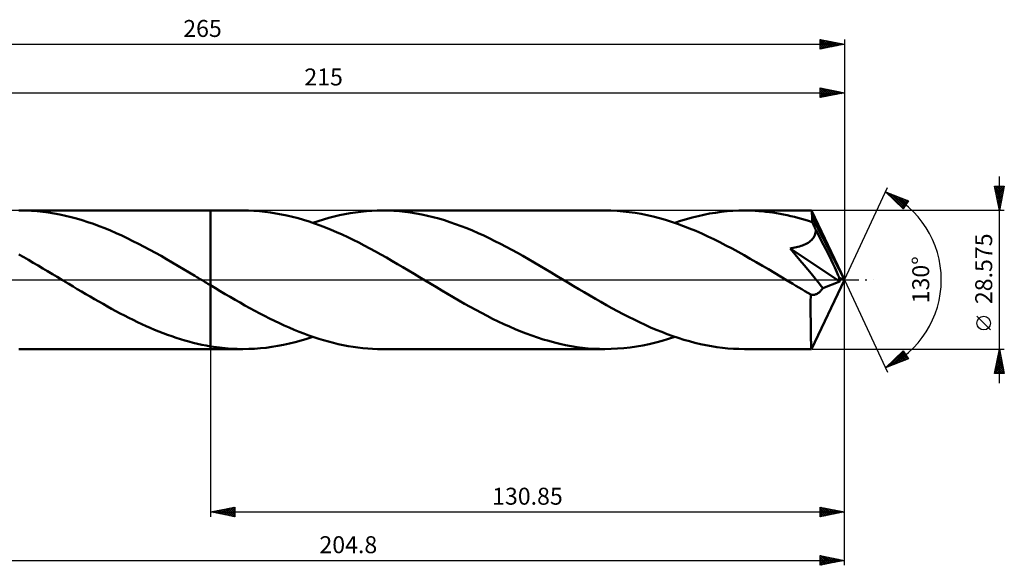
# Model space of a CAD drawing. Units: millimetres. Extents: x -67 to 248, y -59 to 54.
# Drawn here: x 45 to 248, y -59 to 54 of the extents above; entities that cross this region are included whole.
import ezdxf
from ezdxf.enums import TextEntityAlignment as Align

# ---------------------------------------------------------------- set-up
doc = ezdxf.new("R2010")
doc.units = ezdxf.units.MM
doc.header["$LTSCALE"] = 6.65
doc.linetypes.add('LONGDASH_DASH', pattern=[0.85, 0.4, -0.2, 0.05, -0.2])
for name, color, linetype in [('1', 4, 'CONTINUOUS'), ('2', 7, 'CONTINUOUS'), ('4', 2, 'LONGDASH_DASH'), ('CUT', 1, 'CONTINUOUS'), ('NOCUT', 7, 'CONTINUOUS'), ('SK2', 7, 'CONTINUOUS'), ('SK4', 2, 'LONGDASH_DASH')]:
    doc.layers.add(name, color=color, linetype=linetype)
doc.styles.get("Standard").update_dxf_attribs({"font": 'Monospac821 BT'})

msp = doc.modelspace()

# ---------------------------------------------------------------- linework, layer by layer
at = {"layer": '1', "color": 4, "linetype": 'CONTINUOUS', "lineweight": 50}
for p, q in [((44.56, 14.29), (44.94, 14.29)), ((44.92, 14.29), (84.15, 14.29)), ((46.08, 14.27), (44.94, 14.29)), ((47.23, 14.22), (46.08, 14.27)), ((90.84, 14.29), (84.15, 14.29)), ((84.15, 14.29), (84.15, 14.29)), ((84.15, -1.12), (84.15, 14.29)), ((84.15, -14.29), (84.15, 14.29)), ((91.98, 14.27), (90.84, 14.29)), ((93.12, 14.22), (91.98, 14.27)), ((117.43, 14.23), (118.54, 14.27)), ((118.54, 14.27), (119.65, 14.29)), ((120.81, 14.27), (119.65, 14.29)), ((165.56, 14.29), (119.65, 14.29)), ((121.97, 14.22), (120.81, 14.27)), ((166.81, 14.27), (165.56, 14.29)), ((168.06, 14.21), (166.81, 14.27)), ((191.97, 14.22), (193.17, 14.27)), ((193.17, 14.27), (194.37, 14.29)), ((195.1, 14.28), (194.37, 14.29)), ((208.21, 14.29), (194.37, 14.29)), ((195.84, 14.26), (195.1, 14.28)), ((196.57, 14.23), (195.84, 14.26)), ((208.21, 14.28), (208.21, 14.29)), ((208.21, 14.29), (208.21, 14.29)), ((208.21, 14.29), (208.21, 14.29)), ((208.22, 14.28), (208.21, 14.28)), ((208.21, 14.28), (208.21, 14.28)), ((215, 0), (208.22, 14.28)), ((208.22, 14.27), (208.22, 14.28)), ((208.23, 14.23), (208.22, 14.27)), ((208.24, 14.16), (208.23, 14.23)), ((48.39, 14.14), (47.23, 14.22)), ((49.55, 14.02), (48.39, 14.14)), ((50.71, 13.87), (49.55, 14.02)), ((51.87, 13.68), (50.71, 13.87)), ((53.03, 13.46), (51.87, 13.68)), ((54.19, 13.21), (53.03, 13.46)), ((55.36, 12.93), (54.19, 13.21)), ((56.52, 12.62), (55.36, 12.93)), ((57.68, 12.28), (56.52, 12.62)), ((58.84, 11.91), (57.68, 12.28)), ((94.26, 14.14), (93.12, 14.22)), ((95.4, 14.03), (94.26, 14.14)), ((96.53, 13.88), (95.4, 14.03)), ((97.67, 13.7), (96.53, 13.88)), ((98.8, 13.5), (97.67, 13.7)), ((99.94, 13.26), (98.8, 13.5)), ((101.08, 12.99), (99.94, 13.26)), ((102.22, 12.69), (101.08, 12.99)), ((103.36, 12.36), (102.22, 12.69)), ((104.5, 12), (103.36, 12.36)), ((106.35, 12.11), (107.46, 12.45)), ((107.46, 12.45), (108.57, 12.77)), ((108.57, 12.77), (109.67, 13.05)), ((109.67, 13.05), (110.77, 13.31)), ((110.77, 13.31), (111.88, 13.53)), ((111.88, 13.53), (112.99, 13.73)), ((112.99, 13.73), (114.1, 13.9)), ((114.1, 13.9), (115.21, 14.04)), ((115.21, 14.04), (116.32, 14.15)), ((116.32, 14.15), (117.43, 14.23)), ((123.13, 14.14), (121.97, 14.22)), ((124.29, 14.02), (123.13, 14.14)), ((125.46, 13.86), (124.29, 14.02)), ((126.62, 13.68), (125.46, 13.86)), ((127.78, 13.46), (126.62, 13.68)), ((128.94, 13.21), (127.78, 13.46)), ((130.1, 12.93), (128.94, 13.21)), ((131.26, 12.62), (130.1, 12.93)), ((132.42, 12.28), (131.26, 12.62)), ((133.58, 11.9), (132.42, 12.28)), ((169.31, 14.11), (168.06, 14.21)), ((170.56, 13.97), (169.31, 14.11)), ((171.8, 13.8), (170.56, 13.97)), ((173.05, 13.59), (171.8, 13.8)), ((174.3, 13.34), (173.05, 13.59)), ((175.55, 13.05), (174.3, 13.34)), ((176.8, 12.72), (175.55, 13.05)), ((178.05, 12.37), (176.8, 12.72)), ((179.3, 11.97), (178.05, 12.37)), ((181.17, 12.14), (182.37, 12.51)), ((182.37, 12.51), (183.58, 12.84)), ((183.58, 12.84), (184.78, 13.14)), ((184.78, 13.14), (185.98, 13.41)), ((185.98, 13.41), (187.18, 13.64)), ((187.18, 13.64), (188.38, 13.84)), ((188.38, 13.84), (189.58, 14)), ((189.58, 14), (190.77, 14.13)), ((190.77, 14.13), (191.97, 14.22)), ((197.3, 14.18), (196.57, 14.23)), ((198.04, 14.12), (197.3, 14.18)), ((198.78, 14.04), (198.04, 14.12)), ((199.51, 13.95), (198.78, 14.04)), ((200.25, 13.85), (199.51, 13.95)), ((200.98, 13.74), (200.25, 13.85)), ((201.72, 13.61), (200.98, 13.74)), ((202.45, 13.47), (201.72, 13.61)), ((203.19, 13.32), (202.45, 13.47)), ((203.92, 13.15), (203.19, 13.32)), ((204.66, 12.97), (203.92, 13.15)), ((205.39, 12.78), (204.66, 12.97)), ((206.13, 12.58), (205.39, 12.78)), ((206.87, 12.36), (206.13, 12.58)), ((207.6, 12.13), (206.87, 12.36)), ((208.26, 14.06), (208.24, 14.16)), ((208.27, 13.93), (208.26, 14.06)), ((208.28, 13.78), (208.27, 13.93)), ((208.3, 13.59), (208.28, 13.78)), ((208.31, 13.39), (208.3, 13.59)), ((208.32, 13.16), (208.31, 13.39)), ((208.34, 12.9), (208.32, 13.16)), ((215, 0), (208.34, 12.9)), ((208.34, 11.89), (208.34, 12.9)), ((60.01, 11.51), (58.84, 11.91)), ((61.17, 11.08), (60.01, 11.51)), ((62.33, 10.63), (61.17, 11.08)), ((63.5, 10.15), (62.33, 10.63)), ((105.64, 11.61), (104.5, 12)), ((105.24, 11.75), (106.35, 12.11)), ((106.78, 11.2), (105.64, 11.61)), ((107.92, 10.76), (106.78, 11.2)), ((109.05, 10.3), (107.92, 10.76)), ((110.19, 9.82), (109.05, 10.3)), ((134.74, 11.5), (133.58, 11.9)), ((135.9, 11.08), (134.74, 11.5)), ((137.06, 10.62), (135.9, 11.08)), ((138.23, 10.15), (137.06, 10.62)), ((180.55, 11.55), (179.3, 11.97)), ((179.96, 11.75), (181.17, 12.14)), ((181.8, 11.09), (180.55, 11.55)), ((183.05, 10.6), (181.8, 11.09)), ((184.3, 10.08), (183.05, 10.6)), ((208.34, 11.89), (207.6, 12.13)), ((208.45, 11.67), (208.34, 11.89)), ((208.55, 11.44), (208.45, 11.67)), ((208.66, 11.22), (208.55, 11.44)), ((208.77, 10.99), (208.66, 11.22)), ((208.87, 10.77), (208.77, 10.99)), ((208.98, 10.54), (208.87, 10.77)), ((209.08, 10.32), (208.98, 10.54)), ((210.67, 7.24), (209.08, 10.32)), ((209.08, 10.03), (209.08, 10.32)), ((64.66, 9.64), (63.5, 10.15)), ((65.82, 9.12), (64.66, 9.64)), ((66.98, 8.57), (65.82, 9.12)), ((68.14, 8), (66.98, 8.57)), ((111.33, 9.31), (110.19, 9.82)), ((112.47, 8.78), (111.33, 9.31)), ((113.61, 8.23), (112.47, 8.78)), ((114.75, 7.66), (113.61, 8.23)), ((139.39, 9.64), (138.23, 10.15)), ((140.55, 9.12), (139.39, 9.64)), ((141.7, 8.57), (140.55, 9.12)), ((142.86, 8), (141.7, 8.57)), ((185.54, 9.54), (184.3, 10.08)), ((186.79, 8.96), (185.54, 9.54)), ((188.05, 8.37), (186.79, 8.96)), ((189.3, 7.75), (188.05, 8.37)), ((208.01, 8.01), (208.24, 8.21)), ((208.24, 8.21), (208.44, 8.43)), ((208.44, 8.43), (208.62, 8.67)), ((208.62, 8.67), (208.77, 8.92)), ((208.77, 8.92), (208.89, 9.19)), ((208.89, 9.19), (208.98, 9.46)), ((208.98, 9.46), (209.04, 9.74)), ((209.04, 9.74), (209.08, 10.03)), ((69.3, 7.42), (68.14, 8)), ((70.46, 6.81), (69.3, 7.42)), ((71.62, 6.19), (70.46, 6.81)), ((72.78, 5.56), (71.62, 6.19)), ((115.89, 7.07), (114.75, 7.66)), ((117.04, 6.47), (115.89, 7.07)), ((118.18, 5.85), (117.04, 6.47)), ((144.02, 7.42), (142.86, 8)), ((145.18, 6.82), (144.02, 7.42)), ((146.34, 6.2), (145.18, 6.82)), ((147.49, 5.56), (146.34, 6.2)), ((190.55, 7.1), (189.3, 7.75)), ((191.8, 6.44), (190.55, 7.1)), ((193.06, 5.76), (191.8, 6.44)), ((203.77, 6.45), (204.1, 6.5)), ((204.81, 5.22), (203.77, 6.45)), ((214.05, -0.37), (203.77, 6.45)), ((204.1, 6.5), (204.43, 6.57)), ((204.43, 6.57), (204.76, 6.64)), ((204.76, 6.64), (205.08, 6.72)), ((205.08, 6.72), (205.41, 6.8)), ((205.41, 6.8), (205.73, 6.89)), ((205.73, 6.89), (206.04, 6.99)), ((206.04, 6.99), (206.34, 7.1)), ((206.34, 7.1), (206.64, 7.22)), ((206.64, 7.22), (206.94, 7.35)), ((206.94, 7.35), (207.23, 7.49)), ((207.23, 7.49), (207.5, 7.65)), ((207.5, 7.65), (207.76, 7.82)), ((207.76, 7.82), (208.01, 8.01)), ((211.61, 5.39), (210.67, 7.24)), ((45.59, 4.66), (44.61, 5.21)), ((46.58, 4.09), (45.59, 4.66)), ((47.56, 3.52), (46.58, 4.09)), ((73.94, 4.91), (72.78, 5.56)), ((75.1, 4.25), (73.94, 4.91)), ((76.26, 3.58), (75.1, 4.25)), ((119.32, 5.21), (118.18, 5.85)), ((120.46, 4.57), (119.32, 5.21)), ((121.6, 3.91), (120.46, 4.57)), ((148.65, 4.91), (147.49, 5.56)), ((149.81, 4.25), (148.65, 4.91)), ((150.97, 3.58), (149.81, 4.25)), ((194.31, 5.06), (193.06, 5.76)), ((195.56, 4.35), (194.31, 5.06)), ((196.81, 3.63), (195.56, 4.35)), ((205.79, 4.07), (204.81, 5.22)), ((206.67, 3.02), (205.79, 4.07)), ((212.23, 4.14), (211.61, 5.39)), ((212.67, 3.25), (212.23, 4.14)), ((48.55, 2.94), (47.56, 3.52)), ((49.54, 2.36), (48.55, 2.94)), ((50.53, 1.78), (49.54, 2.36)), ((77.42, 2.9), (76.26, 3.58)), ((78.57, 2.22), (77.42, 2.9)), ((79.73, 1.53), (78.57, 2.22)), ((122.74, 3.25), (121.6, 3.91)), ((123.88, 2.58), (122.74, 3.25)), ((125.03, 1.9), (123.88, 2.58)), ((152.13, 2.91), (150.97, 3.58)), ((153.29, 2.22), (152.13, 2.91)), ((154.44, 1.53), (153.29, 2.22)), ((198.06, 2.9), (196.81, 3.63)), ((199.31, 2.16), (198.06, 2.9)), ((200.57, 1.42), (199.31, 2.16)), ((207.44, 2.1), (206.67, 3.02)), ((208.12, 1.29), (207.44, 2.1)), ((213, 2.57), (212.67, 3.25)), ((213.25, 2.04), (213, 2.57)), ((213.44, 1.6), (213.25, 2.04)), ((51.51, 1.19), (50.53, 1.78)), ((52.5, 0.59), (51.51, 1.19)), ((53.48, 0), (52.5, 0.59)), ((53.71, -0.14), (53.48, 0)), ((80.89, 0.84), (79.73, 1.53)), ((81.12, 0.7), (80.89, 0.84)), ((81.36, 0.56), (81.12, 0.7)), ((81.59, 0.42), (81.36, 0.56)), ((81.82, 0.28), (81.59, 0.42)), ((82.05, 0.14), (81.82, 0.28)), ((82.28, 0), (82.05, 0.14)), ((82.55, -0.16), (82.28, 0)), ((126.17, 1.22), (125.03, 1.9)), ((127.32, 0.53), (126.17, 1.22)), ((128.46, -0.15), (127.32, 0.53)), ((155.6, 0.84), (154.44, 1.53)), ((156.75, 0.16), (155.6, 0.84)), ((157.89, -0.53), (156.75, 0.16)), ((201.82, 0.67), (200.57, 1.42)), ((203.07, -0.09), (201.82, 0.67)), ((208.7, 0.58), (208.12, 1.29)), ((208.22, -14.28), (215, 0)), ((209.2, -0.04), (208.7, 0.58)), ((213.59, 1.24), (213.44, 1.6)), ((213.72, 0.92), (213.59, 1.24)), ((213.82, 0.65), (213.72, 0.92)), ((213.9, 0.41), (213.82, 0.65)), ((213.9, 0.29), (213.86, 0.41)), ((215, 0), (213.86, 0.41)), ((213.86, 0.41), (213.9, 0.41)), ((215, 0), (213.9, 0.41)), ((213.94, 0.16), (213.9, 0.29)), ((213.97, 0.05), (213.94, 0.16)), ((213.99, -0.06), (213.97, 0.05)), ((53.95, -0.28), (53.71, -0.14)), ((54.18, -0.42), (53.95, -0.28)), ((54.41, -0.56), (54.18, -0.42)), ((54.64, -0.7), (54.41, -0.56)), ((54.88, -0.84), (54.64, -0.7)), ((55.77, -1.37), (54.88, -0.84)), ((56.66, -1.9), (55.77, -1.37)), ((57.54, -2.42), (56.66, -1.9)), ((82.82, -0.32), (82.55, -0.16)), ((83.08, -0.48), (82.82, -0.32)), ((83.35, -0.64), (83.08, -0.48)), ((83.62, -0.8), (83.35, -0.64)), ((83.88, -0.96), (83.62, -0.8)), ((84.15, -1.12), (83.88, -0.96)), ((84.15, -1.12), (84.15, -1.12)), ((85.17, -1.73), (84.15, -1.12)), ((86.18, -2.33), (85.17, -1.73)), ((129.6, -0.84), (128.46, -0.15)), ((130.77, -1.54), (129.6, -0.84)), ((131.93, -2.23), (130.77, -1.54)), ((159.03, -1.21), (157.89, -0.53)), ((160.17, -1.9), (159.03, -1.21)), ((161.31, -2.57), (160.17, -1.9)), ((204.32, -0.84), (203.07, -0.09)), ((204.94, -1.21), (204.32, -0.84)), ((205.56, -1.58), (204.94, -1.21)), ((206.18, -1.95), (205.56, -1.58)), ((206.8, -2.32), (206.18, -1.95)), ((209.63, -0.57), (209.2, -0.04)), ((209.98, -1.02), (209.63, -0.57)), ((210.28, -1.41), (209.98, -1.02)), ((210.53, -1.73), (210.28, -1.41)), ((210.29, -2.07), (210.41, -1.91)), ((210.41, -1.91), (210.53, -1.73)), ((210.53, -1.73), (214.05, -0.37)), ((214.02, -0.17), (213.99, -0.06)), ((214.04, -0.27), (214.02, -0.17)), ((214.05, -0.37), (214.04, -0.27)), ((58.43, -2.95), (57.54, -2.42)), ((59.31, -3.47), (58.43, -2.95)), ((60.2, -3.98), (59.31, -3.47)), ((61.09, -4.49), (60.2, -3.98)), ((87.2, -2.93), (86.18, -2.33)), ((88.22, -3.53), (87.2, -2.93)), ((89.23, -4.11), (88.22, -3.53)), ((133.09, -2.91), (131.93, -2.23)), ((134.25, -3.59), (133.09, -2.91)), ((135.41, -4.26), (134.25, -3.59)), ((162.45, -3.25), (161.31, -2.57)), ((163.6, -3.91), (162.45, -3.25)), ((164.74, -4.57), (163.6, -3.91)), ((207.42, -2.68), (206.8, -2.32)), ((208.04, -3.05), (207.42, -2.68)), ((208.03, -4.13), (208.04, -3.59)), ((208.17, -3.08), (208.04, -3.05)), ((208.04, -3.59), (208.04, -3.05)), ((208.3, -3.1), (208.17, -3.08)), ((208.43, -3.1), (208.3, -3.1)), ((208.43, -3.1), (208.56, -3.1)), ((208.56, -3.1), (208.69, -3.09)), ((208.69, -3.09), (208.83, -3.07)), ((208.83, -3.07), (208.96, -3.04)), ((208.96, -3.04), (209.09, -2.99)), ((209.09, -2.99), (209.23, -2.94)), ((209.23, -2.94), (209.36, -2.87)), ((209.36, -2.87), (209.5, -2.79)), ((209.5, -2.79), (209.63, -2.7)), ((209.63, -2.7), (209.76, -2.6)), ((209.76, -2.6), (209.9, -2.48)), ((209.9, -2.48), (210.03, -2.36)), ((210.03, -2.36), (210.16, -2.22)), ((210.16, -2.22), (210.29, -2.07)), ((61.98, -4.99), (61.09, -4.49)), ((62.86, -5.49), (61.98, -4.99)), ((63.75, -5.98), (62.86, -5.49)), ((64.64, -6.46), (63.75, -5.98)), ((90.24, -4.69), (89.23, -4.11)), ((91.26, -5.27), (90.24, -4.69)), ((92.28, -5.83), (91.26, -5.27)), ((93.29, -6.38), (92.28, -5.83)), ((136.58, -4.93), (135.41, -4.26)), ((137.74, -5.58), (136.58, -4.93)), ((138.91, -6.21), (137.74, -5.58)), ((165.88, -5.21), (164.74, -4.57)), ((167.02, -5.84), (165.88, -5.21)), ((168.16, -6.46), (167.02, -5.84)), ((208.03, -4.65), (208.03, -4.13)), ((208.03, -5.16), (208.03, -4.65)), ((208.03, -5.66), (208.03, -5.16)), ((208.03, -6.15), (208.03, -5.66)), ((65.52, -6.93), (64.64, -6.46)), ((66.41, -7.39), (65.52, -6.93)), ((67.3, -7.84), (66.41, -7.39)), ((68.19, -8.28), (67.3, -7.84)), ((94.31, -6.92), (93.29, -6.38)), ((95.32, -7.45), (94.31, -6.92)), ((96.34, -7.96), (95.32, -7.45)), ((97.35, -8.46), (96.34, -7.96)), ((140.07, -6.83), (138.91, -6.21)), ((141.23, -7.44), (140.07, -6.83)), ((142.39, -8.02), (141.23, -7.44)), ((143.55, -8.59), (142.39, -8.02)), ((169.31, -7.06), (168.16, -6.46)), ((170.45, -7.65), (169.31, -7.06)), ((171.58, -8.22), (170.45, -7.65)), ((208.03, -6.63), (208.03, -6.15)), ((208.03, -7.11), (208.03, -6.63)), ((208.03, -7.58), (208.03, -7.11)), ((208.04, -8.04), (208.03, -7.58)), ((208.04, -8.49), (208.04, -8.04)), ((69.08, -8.71), (68.19, -8.28)), ((69.96, -9.12), (69.08, -8.71)), ((70.85, -9.53), (69.96, -9.12)), ((71.73, -9.92), (70.85, -9.53)), ((72.62, -10.29), (71.73, -9.92)), ((98.37, -8.94), (97.35, -8.46)), ((99.39, -9.41), (98.37, -8.94)), ((100.4, -9.86), (99.39, -9.41)), ((101.42, -10.29), (100.4, -9.86)), ((144.71, -9.14), (143.55, -8.59)), ((145.86, -9.66), (144.71, -9.14)), ((147.02, -10.16), (145.86, -9.66)), ((148.18, -10.64), (147.02, -10.16)), ((172.72, -8.77), (171.58, -8.22)), ((173.86, -9.3), (172.72, -8.77)), ((175, -9.81), (173.86, -9.3)), ((176.15, -10.3), (175, -9.81)), ((208.04, -8.94), (208.04, -8.49)), ((208.04, -9.37), (208.04, -8.94)), ((208.05, -9.79), (208.04, -9.37)), ((208.05, -10.19), (208.05, -9.79)), ((73.51, -10.66), (72.62, -10.29)), ((74.39, -11), (73.51, -10.66)), ((75.28, -11.34), (74.39, -11)), ((76.17, -11.65), (75.28, -11.34)), ((77.05, -11.95), (76.17, -11.65)), ((77.94, -12.24), (77.05, -11.95)), ((102.43, -10.71), (101.42, -10.29)), ((103.44, -11.1), (102.43, -10.71)), ((102.84, -12.51), (104.04, -12.14)), ((104.46, -11.47), (103.44, -11.1)), ((104.04, -12.14), (105.24, -11.75)), ((105.47, -11.83), (104.46, -11.47)), ((106.49, -12.16), (105.47, -11.83)), ((107.5, -12.46), (106.49, -12.16)), ((149.33, -11.09), (148.18, -10.64)), ((150.5, -11.51), (149.33, -11.09)), ((151.65, -11.91), (150.5, -11.51)), ((152.81, -12.28), (151.65, -11.91)), ((177.29, -10.76), (176.15, -10.3)), ((178.43, -11.2), (177.29, -10.76)), ((177.35, -12.57), (178.66, -12.18)), ((179.57, -11.61), (178.43, -11.2)), ((178.66, -12.18), (179.96, -11.75)), ((180.71, -12), (179.57, -11.61)), ((181.85, -12.35), (180.71, -12)), ((208.05, -10.58), (208.05, -10.19)), ((208.06, -10.95), (208.05, -10.58)), ((208.07, -11.3), (208.06, -10.95)), ((208.07, -11.64), (208.07, -11.3)), ((208.08, -11.96), (208.07, -11.64)), ((208.08, -12.25), (208.08, -11.96)), ((78.82, -12.5), (77.94, -12.24)), ((79.71, -12.75), (78.82, -12.5)), ((80.6, -12.98), (79.71, -12.75)), ((81.49, -13.2), (80.6, -12.98)), ((82.38, -13.39), (81.49, -13.2)), ((83.26, -13.57), (82.38, -13.39)), ((84.15, -13.73), (83.26, -13.57)), ((84.15, -13.73), (84.15, -13.73)), ((84.15, -13.73), (84.15, -13.73)), ((84.76, -13.82), (84.15, -13.73)), ((84.15, -14.29), (84.15, -13.73)), ((85.37, -13.91), (84.76, -13.82)), ((85.98, -13.99), (85.37, -13.91)), ((86.59, -14.06), (85.98, -13.99)), ((87.2, -14.12), (86.59, -14.06)), ((87.8, -14.17), (87.2, -14.12)), ((88.41, -14.21), (87.8, -14.17)), ((89.02, -14.25), (88.41, -14.21)), ((92.04, -14.27), (93.24, -14.22)), ((93.24, -14.22), (94.45, -14.13)), ((94.45, -14.13), (95.64, -14)), ((95.64, -14), (96.84, -13.84)), ((96.84, -13.84), (98.04, -13.64)), ((98.04, -13.64), (99.24, -13.41)), ((99.24, -13.41), (100.44, -13.14)), ((100.44, -13.14), (101.64, -12.84)), ((101.64, -12.84), (102.84, -12.51)), ((108.51, -12.75), (107.5, -12.46)), ((109.52, -13.01), (108.51, -12.75)), ((110.53, -13.25), (109.52, -13.01)), ((111.54, -13.47), (110.53, -13.25)), ((112.56, -13.66), (111.54, -13.47)), ((113.57, -13.83), (112.56, -13.66)), ((114.58, -13.97), (113.57, -13.83)), ((115.6, -14.08), (114.58, -13.97)), ((116.61, -14.17), (115.6, -14.08)), ((117.62, -14.24), (116.61, -14.17)), ((153.97, -12.62), (152.81, -12.28)), ((155.13, -12.94), (153.97, -12.62)), ((156.29, -13.22), (155.13, -12.94)), ((157.45, -13.46), (156.29, -13.22)), ((158.61, -13.68), (157.45, -13.46)), ((159.77, -13.87), (158.61, -13.68)), ((160.93, -14.02), (159.77, -13.87)), ((162.09, -14.14), (160.93, -14.02)), ((163.25, -14.22), (162.09, -14.14)), ((164.41, -14.27), (163.25, -14.22)), ((166.87, -14.27), (168.19, -14.2)), ((168.19, -14.2), (169.5, -14.09)), ((169.5, -14.09), (170.8, -13.94)), ((170.8, -13.94), (172.11, -13.75)), ((172.11, -13.75), (173.42, -13.52)), ((173.42, -13.52), (174.73, -13.24)), ((174.73, -13.24), (176.04, -12.92)), ((176.04, -12.92), (177.35, -12.57)), ((182.99, -12.68), (181.85, -12.35)), ((184.13, -12.98), (182.99, -12.68)), ((185.26, -13.25), (184.13, -12.98)), ((186.4, -13.49), (185.26, -13.25)), ((187.54, -13.7), (186.4, -13.49)), ((188.68, -13.88), (187.54, -13.7)), ((189.82, -14.03), (188.68, -13.88)), ((190.95, -14.14), (189.82, -14.03)), ((192.09, -14.22), (190.95, -14.14)), ((193.23, -14.27), (192.09, -14.22)), ((208.09, -12.53), (208.08, -12.25)), ((208.1, -12.79), (208.09, -12.53)), ((208.1, -13.02), (208.1, -12.79)), ((208.11, -13.24), (208.1, -13.02)), ((208.12, -13.43), (208.11, -13.24)), ((208.13, -13.6), (208.12, -13.43)), ((208.14, -13.76), (208.13, -13.6)), ((208.15, -13.9), (208.14, -13.76)), ((208.16, -14.01), (208.15, -13.9)), ((208.17, -14.11), (208.16, -14.01)), ((208.18, -14.19), (208.17, -14.11)), ((208.19, -14.24), (208.18, -14.19)), ((44.94, -14.29), (44.56, -14.29)), ((44.92, -14.29), (84.15, -14.29)), ((84.15, -14.29), (84.15, -14.29)), ((84.15, -14.29), (90.84, -14.29)), ((89.63, -14.27), (89.02, -14.25)), ((90.23, -14.28), (89.63, -14.27)), ((90.84, -14.29), (90.23, -14.28)), ((90.84, -14.29), (92.04, -14.27)), ((118.63, -14.28), (117.62, -14.24)), ((119.65, -14.29), (118.63, -14.28)), ((119.65, -14.29), (165.56, -14.29)), ((165.56, -14.29), (164.41, -14.27)), ((165.56, -14.29), (166.87, -14.27)), ((194.37, -14.29), (193.23, -14.27)), ((194.37, -14.29), (208.21, -14.29)), ((208.2, -14.28), (208.19, -14.24)), ((208.21, -14.29), (208.2, -14.28)), ((208.21, -14.29), (208.21, -14.28)), ((208.21, -14.28), (208.22, -14.28)), ((208.21, -14.29), (208.21, -14.29)), ((208.21, -14.29), (208.21, -14.29)), ((208.22, -14.28), (208.22, -14.27)), ((208.22, -14.28), (208.22, -14.28))]:
    msp.add_line(p, q, dxfattribs=at)
at = {"layer": '2', "color": 7, "linetype": 'CONTINUOUS', "lineweight": 25}
for p, q in [((210, 37.58), (210, 39.58)), ((210, 39.58), (215, 38.58)), ((210, 39.18), (210.33, 39.51)), ((210, 39.47), (211.58, 37.89)), ((210, 38.75), (210.69, 39.44)), ((210, 38.33), (211.04, 39.37)), ((210, 37.9), (211.39, 39.3)), ((210, 39.04), (211.22, 37.82)), ((210, 38.62), (210.87, 37.75)), ((210.12, 37.6), (211.75, 39.23)), ((210.4, 39.5), (211.93, 37.96)), ((210.65, 37.71), (212.1, 39.15)), ((210.93, 39.39), (212.28, 38.03)), ((211.18, 37.81), (212.45, 39.08)), ((211.46, 39.28), (212.64, 38.1)), ((211.71, 37.92), (212.81, 39.01)), ((211.99, 39.18), (212.99, 38.17)), ((212.24, 38.02), (213.16, 38.94)), ((212.52, 39.07), (213.34, 38.24)), ((212.77, 38.13), (213.51, 38.87)), ((213.05, 38.97), (213.7, 38.31)), ((213.3, 38.24), (213.87, 38.8)), ((213.58, 38.86), (214.05, 38.39)), ((213.83, 38.34), (214.22, 38.73)), ((214.11, 38.75), (214.41, 38.46)), ((214.36, 38.45), (214.58, 38.66)), ((214.64, 38.65), (214.76, 38.53)), ((215, 39.58), (215, 0)), ((0, 38.58), (215, 38.58)), ((215, 38.58), (210, 37.58)), ((210, 38.19), (210.52, 37.68)), ((210, 37.77), (210.16, 37.61)), ((214.89, 38.55), (214.93, 38.59)), ((247, -21.29), (247, 21.29)), ((215, 0), (223.87, 19.03)), ((247, 14.29), (246, 19.29)), ((246, 19.29), (248, 19.29)), ((246.03, 19.13), (247.65, 17.52)), ((246.04, 19.07), (246.26, 19.29)), ((246.11, 18.72), (246.68, 19.29)), ((246.14, 18.6), (247.58, 17.17)), ((246.18, 18.36), (247.11, 19.29)), ((246.26, 18.01), (247.53, 19.29)), ((246.3, 19.29), (247.72, 17.87)), ((246.33, 17.66), (247.96, 19.29)), ((246.4, 17.3), (247.9, 18.81)), ((246.73, 19.29), (247.79, 18.23)), ((248, 19.29), (247, 14.29)), ((247.15, 19.29), (247.86, 18.58)), ((247.57, 19.29), (247.93, 18.93)), ((248, 19.29), (248, 19.29)), ((223.45, 18.13), (228.22, 16.31)), ((227.15, 14.62), (223.45, 18.13)), ((223.49, 18.09), (223.5, 18.11)), ((223.7, 17.89), (223.81, 17.99)), ((223.86, 17.97), (227.18, 14.65)), ((223.92, 17.68), (224.11, 17.87)), ((224.14, 17.47), (224.42, 17.76)), ((224.36, 17.27), (224.73, 17.64)), ((224.55, 17.71), (227.34, 14.92)), ((224.58, 17.06), (225.04, 17.52)), ((224.79, 16.85), (225.34, 17.41)), ((225.01, 16.65), (225.65, 17.29)), ((225.23, 17.45), (227.5, 15.18)), ((225.23, 16.44), (225.96, 17.17)), ((225.45, 16.23), (226.26, 17.05)), ((225.66, 16.03), (226.57, 16.94)), ((225.88, 15.82), (226.88, 16.82)), ((225.92, 17.19), (227.67, 15.44)), ((226.1, 15.62), (227.19, 16.7)), ((226.32, 15.41), (227.49, 16.59)), ((226.53, 15.2), (227.8, 16.47)), ((226.6, 16.93), (227.83, 15.7)), ((226.75, 15), (228.11, 16.35)), ((228.22, 16.31), (227.15, 14.62)), ((227.29, 16.66), (227.99, 15.96)), ((227.97, 16.4), (228.16, 16.22)), ((246.24, 18.07), (247.5, 16.81)), ((246.35, 17.54), (247.43, 16.46)), ((246.45, 17.01), (247.36, 16.1)), ((246.47, 16.95), (247.8, 18.28)), ((246.54, 16.6), (247.69, 17.75)), ((246.56, 16.48), (247.29, 15.75)), ((246.61, 16.24), (247.59, 17.22)), ((246.68, 15.89), (247.48, 16.69)), ((248, 14.29), (208.34, 14.29)), ((226.97, 14.79), (227.75, 15.57)), ((246.67, 15.95), (247.22, 15.4)), ((246.75, 15.54), (247.37, 16.16)), ((246.77, 15.42), (247.15, 15.04)), ((246.82, 15.18), (247.27, 15.63)), ((246.88, 14.89), (247.08, 14.69)), ((246.89, 14.83), (247.16, 15.1)), ((246.96, 14.48), (247.06, 14.57)), ((246.99, 14.36), (247.01, 14.34)), ((215, -48.88), (215, 0)), ((215, -58.88), (215, 0)), ((215, 0), (223.87, -19.03)), ((245.15, -10.32), (242.35, -7.53)), ((84.15, -14.29), (84.15, -48.88)), ((208.34, -14.29), (248, -14.29)), ((223.45, -18.13), (227.15, -14.62)), ((224.18, -17.85), (227.25, -14.78)), ((224.87, -17.59), (227.42, -15.04)), ((225.55, -17.33), (227.58, -15.3)), ((225.64, -16.05), (226.54, -16.95)), ((225.86, -15.85), (226.84, -16.83)), ((226.07, -15.64), (227.15, -16.72)), ((226.24, -17.06), (227.74, -15.56)), ((226.29, -15.43), (227.46, -16.6)), ((226.51, -15.23), (227.77, -16.48)), ((226.73, -15.02), (228.07, -16.36)), ((226.92, -16.8), (227.91, -15.82)), ((226.94, -14.81), (227.84, -15.7)), ((227.15, -14.62), (228.22, -16.31)), ((227.61, -16.54), (228.07, -16.08)), ((246, -19.29), (247, -14.29)), ((246.43, -17.15), (247.38, -16.19)), ((246.53, -16.62), (247.31, -15.84)), ((246.61, -16.24), (247.58, -17.21)), ((246.64, -16.09), (247.24, -15.49)), ((246.68, -15.88), (247.48, -16.68)), ((246.75, -15.56), (247.17, -15.13)), ((246.75, -15.53), (247.37, -16.15)), ((246.82, -15.17), (247.27, -15.62)), ((246.85, -15.03), (247.1, -14.78)), ((246.89, -14.82), (247.16, -15.09)), ((246.96, -14.5), (247.03, -14.43)), ((246.96, -14.47), (247.05, -14.56)), ((247, -14.29), (248, -19.29)), ((228.22, -16.31), (223.45, -18.13)), ((223.46, -18.12), (223.47, -18.12)), ((223.49, -18.11), (223.96, -17.64)), ((223.68, -17.91), (223.77, -18)), ((223.9, -17.7), (224.08, -17.89)), ((224.11, -17.5), (224.39, -17.77)), ((224.33, -17.29), (224.69, -17.65)), ((224.55, -17.08), (225, -17.54)), ((224.77, -16.88), (225.31, -17.42)), ((224.99, -16.67), (225.62, -17.3)), ((225.2, -16.47), (225.92, -17.18)), ((225.42, -16.26), (226.23, -17.07)), ((246, -19.27), (247.66, -17.61)), ((246.11, -18.74), (247.59, -17.25)), ((246.22, -18.21), (247.52, -16.9)), ((246.26, -18), (247.54, -19.29)), ((246.32, -17.68), (247.45, -16.55)), ((246.33, -17.65), (247.97, -19.29)), ((246.4, -17.3), (247.9, -18.8)), ((246.41, -19.29), (247.73, -17.96)), ((246.47, -16.94), (247.8, -18.27)), ((246.54, -16.59), (247.69, -17.74)), ((248, -19.29), (246, -19.29)), ((246.04, -19.06), (246.27, -19.29)), ((246.12, -18.71), (246.69, -19.29)), ((246.19, -18.36), (247.12, -19.29)), ((246.83, -19.29), (247.81, -18.31)), ((247.26, -19.29), (247.88, -18.67)), ((247.68, -19.29), (247.95, -19.02)), ((84.15, -47.88), (89.15, -46.88)), ((84.15, -47.88), (215, -47.88)), ((89.15, -48.88), (84.15, -47.88)), ((84.33, -47.84), (84.41, -47.93)), ((84.4, -47.93), (84.53, -47.8)), ((84.68, -47.77), (84.94, -48.03)), ((84.76, -48), (85.06, -47.69)), ((85.03, -47.7), (85.48, -48.14)), ((85.11, -48.07), (85.59, -47.59)), ((85.39, -47.63), (86.01, -48.25)), ((85.46, -48.14), (86.12, -47.48)), ((85.74, -47.56), (86.54, -48.35)), ((85.82, -48.21), (86.65, -47.37)), ((86.09, -47.49), (87.07, -48.46)), ((86.17, -48.28), (87.18, -47.27)), ((86.45, -47.42), (87.6, -48.56)), ((86.52, -48.35), (87.71, -47.16)), ((86.8, -47.34), (88.13, -48.67)), ((86.88, -48.42), (88.24, -47.06)), ((87.15, -47.27), (88.66, -48.78)), ((87.23, -48.49), (88.77, -46.95)), ((87.51, -47.2), (89.15, -48.84)), ((87.59, -48.56), (89.15, -47)), ((87.86, -47.13), (89.15, -48.42)), ((87.94, -48.63), (89.15, -47.42)), ((88.22, -47.06), (89.15, -48)), ((88.29, -48.7), (89.15, -47.85)), ((88.57, -46.99), (89.15, -47.57)), ((88.65, -48.77), (89.15, -48.27)), ((88.92, -46.92), (89.15, -47.15)), ((89, -48.84), (89.15, -48.69)), ((89.15, -46.88), (89.15, -48.88)), ((210, -48.88), (210, -46.88)), ((210, -46.88), (215, -47.88)), ((210, -47.17), (210.25, -46.92)), ((210, -47.6), (210.6, -47)), ((210, -48.02), (210.96, -47.07)), ((210, -47.08), (211.49, -48.58)), ((210, -48.45), (211.31, -47.14)), ((210, -48.87), (211.66, -47.21)), ((210, -47.51), (211.14, -48.65)), ((215, -47.88), (210, -48.88)), ((210, -47.93), (210.79, -48.72)), ((210, -48.36), (210.43, -48.79)), ((210.27, -46.93), (211.85, -48.51)), ((210.53, -48.77), (212.02, -47.28)), ((210.8, -47.04), (212.2, -48.43)), ((211.06, -48.66), (212.37, -47.35)), ((211.33, -47.14), (212.55, -48.36)), ((211.59, -48.56), (212.72, -47.42)), ((211.86, -47.25), (212.91, -48.29)), ((212.12, -48.45), (213.08, -47.49)), ((212.39, -47.35), (213.26, -48.22)), ((212.65, -48.35), (213.43, -47.56)), ((212.92, -47.46), (213.61, -48.15)), ((213.18, -48.24), (213.78, -47.63)), ((213.45, -47.57), (213.97, -48.08)), ((213.71, -48.13), (214.14, -47.7)), ((213.98, -47.67), (214.32, -48.01)), ((214.24, -48.03), (214.49, -47.77)), ((214.51, -47.78), (214.68, -47.94)), ((214.77, -47.92), (214.85, -47.84)), ((210, -48.78), (210.08, -48.86)), ((210, -58.88), (210, -56.88)), ((210, -56.88), (215, -57.88)), ((210, -56.99), (210.1, -56.89)), ((210.04, -56.88), (211.7, -58.54)), ((10.2, -57.88), (215, -57.88)), ((210, -57.42), (210.45, -56.97)), ((210, -57.84), (210.8, -57.04)), ((210, -58.26), (211.16, -57.11)), ((210, -58.69), (211.51, -57.18)), ((210, -57.26), (211.34, -58.61)), ((210, -57.69), (210.99, -58.68)), ((215, -57.88), (210, -58.88)), ((210, -58.11), (210.63, -58.75)), ((210, -58.54), (210.28, -58.82)), ((210.3, -58.82), (211.87, -57.25)), ((210.57, -56.99), (212.05, -58.47)), ((210.83, -58.71), (212.22, -57.32)), ((211.1, -57.1), (212.4, -58.39)), ((211.36, -58.6), (212.57, -57.39)), ((211.63, -57.2), (212.76, -58.32)), ((211.89, -58.5), (212.93, -57.46)), ((212.16, -57.31), (213.11, -58.25)), ((212.42, -58.39), (213.28, -57.53)), ((212.69, -57.41), (213.46, -58.18)), ((212.95, -58.29), (213.63, -57.6)), ((213.22, -57.52), (213.82, -58.11)), ((213.48, -58.18), (213.99, -57.67)), ((213.76, -57.63), (214.17, -58.04)), ((214.01, -58.07), (214.34, -57.74)), ((214.29, -57.73), (214.52, -57.97)), ((214.54, -57.97), (214.69, -57.81)), ((214.82, -57.84), (214.88, -57.9))]:
    msp.add_line(p, q, dxfattribs=at)
msp.add_circle((243.75, -8.93), 1.4, dxfattribs=at)
msp.add_arc((215, 0), 20, 295, 65, dxfattribs=at)
at = {"layer": '4', "color": 2, "linetype": 'LONGDASH_DASH', "lineweight": 25}
msp.add_line((0, 0), (215, 0), dxfattribs=at)
at = {"layer": 'CUT', "color": 1, "linetype": 'CONTINUOUS', "lineweight": 25}
for p, q in [((208.34, 14.29), (84.15, 14.29)), ((84.15, 14.29), (84.15, 0)), ((215, 0), (208.34, 14.29)), ((84.15, 0), (215, 0))]:
    msp.add_line(p, q, dxfattribs=at)
at = {"layer": 'NOCUT', "color": 7, "linetype": 'CONTINUOUS', "lineweight": 25}
for p, q in [((84.15, 14.29), (10.2, 14.29)), ((84.15, 0), (84.15, 14.29)), ((84.15, 14.29), (84.15, 14.29)), ((84.15, 14.29), (84.15, 0)), ((84.15, 14.29), (84.15, 0)), ((7.9, 0), (84.15, 0))]:
    msp.add_line(p, q, dxfattribs=at)
at = {"layer": 'SK2', "color": 7, "linetype": 'CONTINUOUS', "lineweight": 25}
for p, q in [((210, 47.58), (210, 49.58)), ((210, 49.58), (215, 48.58)), ((210, 49.42), (210.13, 49.55)), ((210, 48.99), (210.48, 49.48)), ((210, 48.57), (210.84, 49.41)), ((210, 48.15), (211.19, 49.34)), ((210, 47.72), (211.55, 49.27)), ((210, 49.23), (211.38, 47.85)), ((210, 48.8), (211.02, 47.78)), ((210.09, 49.56), (211.73, 47.92)), ((210.35, 47.64), (211.9, 49.2)), ((210.62, 49.45), (212.08, 47.99)), ((210.88, 47.75), (212.25, 49.12)), ((211.15, 49.34), (212.44, 48.06)), ((211.41, 47.86), (212.61, 49.05)), ((211.68, 49.24), (212.79, 48.13)), ((211.94, 47.96), (212.96, 48.98)), ((212.21, 49.13), (213.14, 48.2)), ((212.47, 48.07), (213.31, 48.91)), ((212.74, 49.03), (213.5, 48.27)), ((213, 48.17), (213.67, 48.84)), ((213.28, 48.92), (213.85, 48.35)), ((213.81, 48.81), (214.2, 48.42)), ((215, 49.58), (215, 0)), ((-50, 48.58), (215, 48.58)), ((215, 48.58), (210, 47.58)), ((210, 48.38), (210.67, 47.71)), ((210, 47.95), (210.31, 47.64)), ((213.53, 48.28), (214.02, 48.77)), ((214.06, 48.39), (214.37, 48.7)), ((214.34, 48.71), (214.56, 48.49)), ((214.59, 48.49), (214.73, 48.63)), ((214.87, 48.6), (214.91, 48.56))]:
    msp.add_line(p, q, dxfattribs=at)
at = {"layer": 'SK4', "color": 2, "linetype": 'LONGDASH_DASH', "lineweight": 25}
msp.add_line((-56, 0), (221, 0), dxfattribs=at)

# ---------------------------------------------------------------- texts
at = {"layer": '2', "color": 7, "linetype": 'CONTINUOUS', "lineweight": 25}
for s, p in [('215', (107.5, 40.08)), ('130.85', (149.57, -46.38)), ('204.8', (112.6, -56.38))]:
    msp.add_text(s, height=3.5, dxfattribs=at).set_placement(p, align=Align.CENTER)
for s, p in [('28.575', (245.5, 2.27)), ('130°', (232.5, 0))]:
    msp.add_text(s, height=3.5, rotation=90, dxfattribs=at).set_placement(p, align=Align.CENTER)
at = {"layer": 'SK2', "color": 7, "linetype": 'CONTINUOUS', "lineweight": 25}
msp.add_text('265', height=3.5, dxfattribs=at).set_placement((82.5, 50.08), align=Align.CENTER)

doc.saveas('drawing.dxf')
